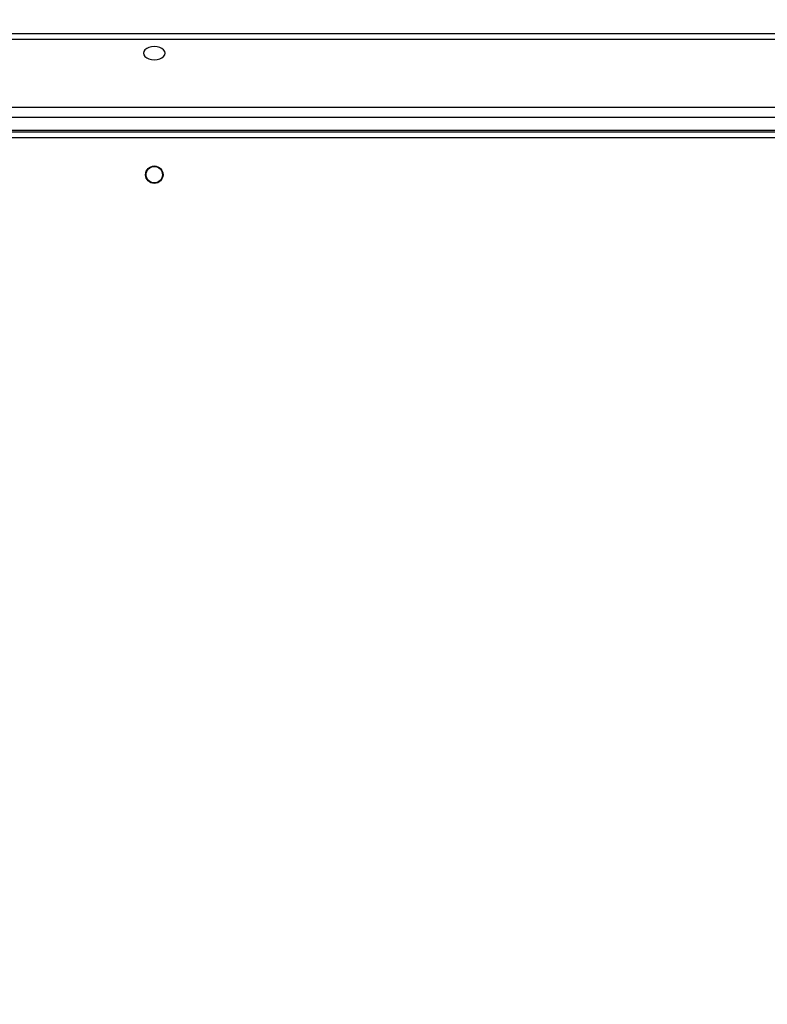
# Model space of a CAD drawing. Units: millimetres. Extents: x -271 to 1775, y 26 to 1209.
# Drawn here: x 454 to 491, y 263 to 311 of the extents above; entities that cross this region are included whole.
import ezdxf

# ---------------------------------------------------------------- set-up
doc = ezdxf.new("R2010")
doc.units = ezdxf.units.MM
doc.header["$PDSIZE"] = -1
doc.layers.add('VP-DIM', color=7, linetype='Continuous')
doc.layers.add('VP-EQ', color=7, linetype='Continuous', true_color=0x8a3492)
doc.dimstyles.get("Standard").update_dxf_attribs({"dimtxt": 14, "dimasz": 20, "dimexe": 20, "dimexo": 50, "dimgap": 20, "dimtad": 0, "dimdec": 0, "dimzin": 0, "dimdsep": 46, "dimtxsty": 'Standard', "dimcen": -0.09, "dimadec": 0, "dimazin": 0, "dimtfac": 1, "dimtdec": 4, "dimtofl": 0, "dimtmove": 0, "dimatfit": 3, "dimfxl": 70, "dimfxlon": 1, "dimtolj": 1, "dimtzin": 0, "dimarcsym": 0})

# ---------------------------------------------------------------- blocks, each defined once
blk = doc.blocks.new('*D268')
at = {"layer": 'Defpoints', "color": 0}
for p in [(258.69, 665.629), (480.569, 25.737), (853.629, 25.737)]:
    blk.add_point(p, dxfattribs=at)
at = {"layer": 'VP-DIM', "color": 0, "lineweight": -2}
for p, q in [((783.629, 665.629), (873.629, 665.629)), ((853.629, 645.629), (853.629, 360.021)), ((853.629, 45.737), (853.629, 285.021)), ((783.629, 25.737), (873.629, 25.737))]:
    blk.add_line(p, q, dxfattribs=at)
at = {"layer": 'VP-DIM', "color": 0}
for points in [[(856.962, 645.629), (850.296, 645.629), (853.629, 665.629)], [(850.296, 45.737), (856.962, 45.737), (853.629, 25.737)]]:
    blk.add_solid(points, dxfattribs=at)
at = {"layer": 'VP-DIM', "color": 0, "insert": (853.629, 322.521), "char_height": 14, "attachment_point": 5, "rotation": 90}
blk.add_mtext('\\A1;640', dxfattribs=at)
blk = doc.blocks.new('*D269')
at = {"layer": 'Defpoints', "color": 0}
for p in [(676.19, 806.239), (10.865, 268.219), (676.19, 268.259)]:
    blk.add_point(p, dxfattribs=at)
at = {"layer": 'VP-DIM', "color": 0, "lineweight": -2}
for p, q in [((10.865, 736.239), (10.865, 826.239)), ((676.19, 736.239), (676.19, 826.239)), ((30.865, 806.239), (303.487, 806.239)), ((656.19, 806.239), (380.821, 806.239))]:
    blk.add_line(p, q, dxfattribs=at)
at = {"layer": 'VP-DIM', "color": 0}
for points in [[(30.865, 809.572), (30.865, 802.906), (10.865, 806.239)], [(656.19, 802.906), (656.19, 809.572), (676.19, 806.239)]]:
    blk.add_solid(points, dxfattribs=at)
at = {"layer": 'VP-DIM', "color": 0, "insert": (342.154, 806.239), "char_height": 14, "attachment_point": 5}
blk.add_mtext('\\A1;665', dxfattribs=at)
blk = doc.blocks.new('*D270')
at = {"layer": 'Defpoints', "color": 0}
for p in [(525.19, 723.74), (525.19, 288.6), (160.866, 262.88)]:
    blk.add_point(p, dxfattribs=at)
at = {"layer": 'VP-DIM', "color": 0, "lineweight": -2}
for p, q in [((160.866, 653.74), (160.866, 743.74)), ((525.19, 653.74), (525.19, 743.74)), ((180.866, 723.74), (296.559, 723.74)), ((505.19, 723.74), (373.892, 723.74))]:
    blk.add_line(p, q, dxfattribs=at)
at = {"layer": 'VP-DIM', "color": 0}
for points in [[(180.866, 727.073), (180.866, 720.406), (160.866, 723.74)], [(505.19, 720.406), (505.19, 727.073), (525.19, 723.74)]]:
    blk.add_solid(points, dxfattribs=at)
at = {"layer": 'VP-DIM', "color": 0, "insert": (335.225, 723.74), "char_height": 14, "attachment_point": 5}
blk.add_mtext('\\A1;365', dxfattribs=at)
blk = doc.blocks.new('*D271')
at = {"layer": 'Defpoints', "color": 0}
for p in [(281.59, 464.816), (512.355, 176.655), (754.973, 176.655)]:
    blk.add_point(p, dxfattribs=at)
at = {"layer": 'VP-DIM', "color": 0, "lineweight": -2}
for p, q in [((684.973, 464.816), (774.973, 464.816)), ((754.973, 444.816), (754.973, 351.29)), ((754.973, 196.655), (754.973, 276.29)), ((684.973, 176.655), (774.973, 176.655))]:
    blk.add_line(p, q, dxfattribs=at)
at = {"layer": 'VP-DIM', "color": 0}
for points in [[(758.306, 444.816), (751.639, 444.816), (754.973, 464.816)], [(751.639, 196.655), (758.306, 196.655), (754.973, 176.655)]]:
    blk.add_solid(points, dxfattribs=at)
at = {"layer": 'VP-DIM', "color": 0, "insert": (754.973, 313.79), "char_height": 14, "attachment_point": 5, "rotation": 90}
blk.add_mtext('\\A1;290', dxfattribs=at)
blk = doc.blocks.new('RC1408_')
at = {"color": 0, "linetype": 'Continuous', "lineweight": 25}
for p, q in [((3277.443, 838.137), (3343.107, 838.137)), ((3342.732, 837.837), (3278.036, 837.837)), ((3278.726, 834.529), (3342.026, 834.529)), ((3342.176, 834.038), (3278.576, 834.038)), ((3278.226, 833.337), (3342.576, 833.337)), ((3342.476, 833.037), (3278.276, 833.037)), ((3278.576, 833.407), (3342.176, 833.407))]:
    blk.add_line(p, q, dxfattribs=at)
at = {"color": 0, "linetype": 'Continuous', "lineweight": 25, "flags": 128}
blk.add_lwpolyline([(3289.751, 837.176), (3289.769, 837.093), (3289.821, 837.015), (3289.905, 836.948), (3290.013, 836.896), (3290.14, 836.864), (3290.276, 836.853), (3290.412, 836.864), (3290.538, 836.896), (3290.647, 836.948), (3290.731, 837.015), (3290.783, 837.093), (3290.801, 837.176), (3290.783, 837.26), (3290.731, 837.338), (3290.647, 837.405), (3290.538, 837.456), (3290.412, 837.488), (3290.276, 837.499), (3290.14, 837.488), (3290.013, 837.456), (3289.905, 837.405), (3289.821, 837.338), (3289.769, 837.26), (3289.751, 837.176)], dxfattribs=at)
at = {"color": 0, "linetype": 'Continuous', "lineweight": 25}
for radius in [0.425, 0.4]:
    blk.add_circle((3290.276, 831.237), radius, dxfattribs=at)
blk = doc.blocks.new('RC1408_2D')
at = {"color": 0}
blk.add_blockref('RC1408_', (-2829.686, -528.078), dxfattribs=at)

msp = doc.modelspace()

# ---------------------------------------------------------------- block references
at = {"layer": 'VP-EQ', "color": 0}
msp.add_blockref('RC1408_2D', (0, 0), dxfattribs=at)

# ---------------------------------------------------------------- dimensions: what is measured, and where the dimension line sits
at = {"layer": 'VP-DIM'}
dim = msp.add_linear_dim(base=(676.19, 806.239), p1=(10.865, 268.219), p2=(676.19, 268.259), dimstyle='Standard', dxfattribs=at)
dim.commit()
dim.dimension.update_dxf_attribs({"geometry": '*D269', "text_midpoint": (342.154, 806.239), "dimtype": 160})
dim = msp.add_linear_dim(base=(525.19, 723.74), p1=(160.866, 262.88), p2=(525.19, 288.6), text='365', dimstyle='Standard', dxfattribs=at)
dim.commit()
dim.dimension.update_dxf_attribs({"geometry": '*D270', "text_midpoint": (335.225, 723.74), "dimtype": 160})
dim = msp.add_linear_dim(base=(853.629, 25.737), p1=(258.69, 665.629), p2=(480.569, 25.737), angle=90, dimstyle='Standard', dxfattribs=at)
dim.commit()
dim.dimension.update_dxf_attribs({"geometry": '*D268', "text_midpoint": (853.629, 322.521), "dimtype": 160})
dim = msp.add_linear_dim(base=(754.973, 176.655), p1=(281.59, 464.816), p2=(512.355, 176.655), angle=90, text='290', dimstyle='Standard', dxfattribs=at)
dim.commit()
dim.dimension.update_dxf_attribs({"geometry": '*D271', "text_midpoint": (754.973, 313.79), "dimtype": 160})

doc.saveas('drawing.dxf')
